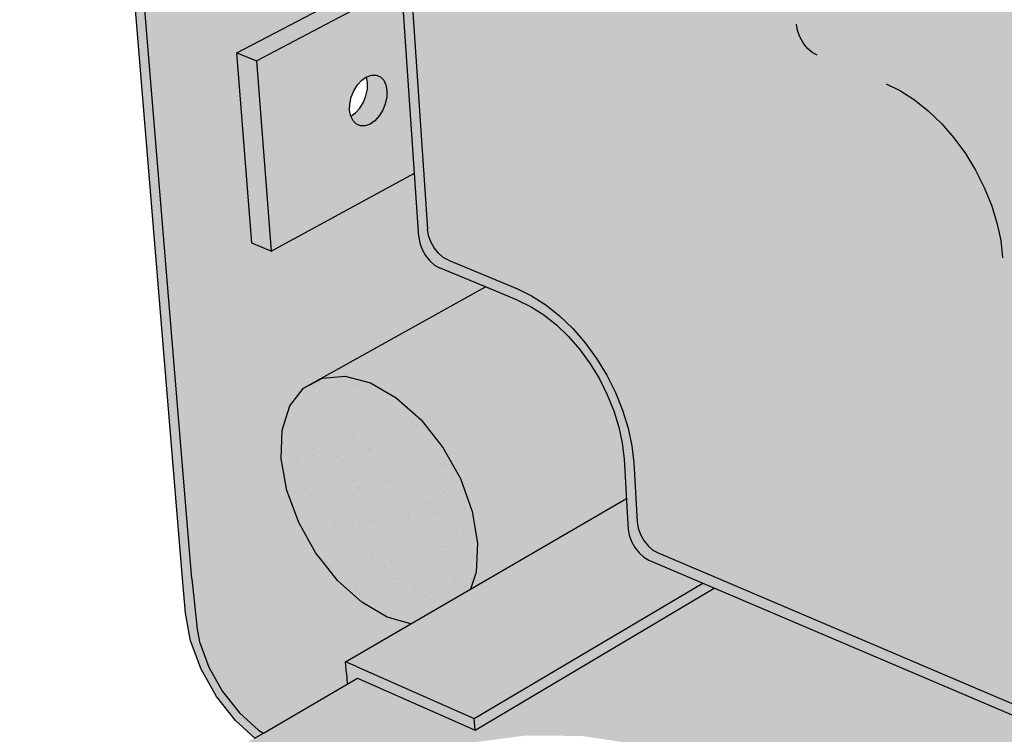
# Model space of a CAD drawing. Units: inches. Extents: x 1725.3 to 1773.9, y 1669 to 1717.2.
# Drawn here: x 1740 to 1747.1, y 1693.7 to 1698.8 of the extents above; entities that cross this region are included whole.
import ezdxf

# ---------------------------------------------------------------- set-up
doc = ezdxf.new("R2010")
doc.units = ezdxf.units.IN
doc.header["$MEASUREMENT"] = 0
doc.layers.add('010 STATIC CONTENTS', color=7, linetype='Continuous')

msp = doc.modelspace()

# ---------------------------------------------------------------- hatches: boundary and pattern name
at = {"layer": '010 STATIC CONTENTS'}
h = msp.add_hatch(color=255, dxfattribs=at)
h.dxf.hatch_style = 1
h.paths.add_polyline_path([(1757.3057, 1709.7241), (1757.5253, 1715.7775), (1740.0727, 1708.8534), (1741.2326, 1694.7707), (1741.2716, 1694.4089), (1741.2884, 1694.3173), (1741.3558, 1694.1359), (1741.4534, 1693.9624), (1741.5748, 1693.8086), (1741.7118, 1693.6846), (1741.7465, 1693.6639), (1742.3486, 1694.0151), (1742.3428, 1694.0932), (1742.3367, 1694.1758), (1742.8044, 1694.4476), (1742.6355, 1694.4956), (1742.4524, 1694.603), (1742.2781, 1694.7593), (1742.1558, 1694.9139), (1742.1241, 1694.954), (1742.0005, 1695.1741), (1741.9909, 1695.2005), (1741.9157, 1695.4051), (1741.8754, 1695.6316), (1741.8825, 1695.8383), (1741.9367, 1696.0114), (1742.0347, 1696.1389), (1743.3414, 1696.8654), (1742.9866, 1697.012), (1742.9406, 1697.0526), (1742.9103, 1697.0907), (1742.8861, 1697.1341), (1742.8696, 1697.1797), (1742.862, 1697.2246), (1742.8307, 1697.6811), (1741.802, 1697.1226), (1741.6633, 1697.1805), (1741.5572, 1698.5458), (1742.7294, 1699.1607), (1742.4947, 1702.5762)])
h.paths.add_polyline_path([(1740.0727, 1708.8534), (1739.9978, 1708.8771), (1741.1642, 1694.8008), (1741.1871, 1694.5252), (1741.2237, 1694.3255), (1741.2996, 1694.1213), (1741.4095, 1693.9261), (1741.5461, 1693.753), (1741.6845, 1693.6278), (1741.7465, 1693.6639), (1741.7118, 1693.6846), (1741.5748, 1693.8086), (1741.4534, 1693.9624), (1741.3558, 1694.1359), (1741.2884, 1694.3173), (1741.2716, 1694.4089), (1741.2326, 1694.7707)])
h = msp.add_hatch(color=255, dxfattribs=at)
h.dxf.hatch_style = 1
h.paths.add_polyline_path([(1763.8179, 1701.5435), (1758.9607, 1703.0703), (1758.5885, 1703.1873), (1758.555, 1703.2028), (1758.5242, 1703.2271), (1758.4983, 1703.2585), (1758.479, 1703.2949), (1758.4676, 1703.3337), (1758.4648, 1703.3725), (1758.4821, 1703.7456), (1758.4807, 1703.8533), (1758.4669, 1703.9632), (1758.4409, 1704.0733), (1758.403, 1704.1817), (1758.3539, 1704.2865), (1758.2946, 1704.3859), (1758.2259, 1704.4782), (1758.1493, 1704.5616), (1758.0658, 1704.6349), (1757.9772, 1704.6966), (1757.8848, 1704.7457), (1757.7904, 1704.7815), (1757.3269, 1704.9223), (1757.2937, 1704.9374), (1757.2632, 1704.9614), (1757.2373, 1704.9927), (1757.2179, 1705.0291), (1757.2064, 1705.0682), (1757.2034, 1705.1073), (1757.3723, 1709.7064), (1742.5661, 1702.5502), (1742.7989, 1699.133), (1742.9252, 1697.2793), (1742.9328, 1697.2344), (1742.9493, 1697.1886), (1742.9735, 1697.1452), (1743.0038, 1697.1071), (1743.0382, 1697.0768), (1743.0743, 1697.0564), (1743.5701, 1696.8518), (1743.6721, 1696.802), (1743.7734, 1696.737), (1743.8724, 1696.6581), (1743.9673, 1696.5665), (1744.0563, 1696.4638), (1744.138, 1696.3519), (1744.211, 1696.2327), (1744.2738, 1696.1082), (1744.3254, 1695.9808), (1744.365, 1695.8527), (1744.3918, 1695.726), (1744.4055, 1695.6031), (1744.4299, 1695.1794), (1744.4371, 1695.135), (1744.4534, 1695.0896), (1744.4776, 1695.0463), (1744.508, 1695.008), (1744.5427, 1694.9773), (1744.5792, 1694.9563), (1744.9788, 1694.7862), (1750.2377, 1692.5475)])
h.paths.add_polyline_path([(1744.9788, 1694.7862), (1744.5792, 1694.9563), (1744.5427, 1694.9773), (1744.508, 1695.008), (1744.4776, 1695.0463), (1744.4534, 1695.0896), (1744.4371, 1695.135), (1744.4299, 1695.1794), (1744.4055, 1695.6031), (1744.3918, 1695.726), (1744.365, 1695.8527), (1744.3254, 1695.9808), (1744.2738, 1696.1082), (1744.211, 1696.2327), (1744.138, 1696.3519), (1744.0563, 1696.4638), (1743.9673, 1696.5665), (1743.8724, 1696.6581), (1743.7734, 1696.737), (1743.6721, 1696.802), (1743.5701, 1696.8518), (1743.0743, 1697.0564), (1743.0382, 1697.0768), (1743.0038, 1697.1071), (1742.9735, 1697.1452), (1742.9493, 1697.1886), (1742.9328, 1697.2344), (1742.9252, 1697.2793), (1742.7989, 1699.133), (1742.5661, 1702.5502), (1742.4947, 1702.5762), (1742.7294, 1699.1607), (1742.862, 1697.2246), (1742.8696, 1697.1797), (1742.8861, 1697.1341), (1742.9103, 1697.0907), (1742.9406, 1697.0526), (1742.9749, 1697.0223), (1743.0109, 1697.002), (1743.3414, 1696.8654), (1743.5754, 1696.7686), (1743.6681, 1696.7232), (1743.7603, 1696.6641), (1743.8504, 1696.5923), (1743.9366, 1696.5089), (1744.0177, 1696.4155), (1744.092, 1696.3137), (1744.1583, 1696.2053), (1744.2155, 1696.0921), (1744.2625, 1695.9762), (1744.2985, 1695.8597), (1744.3229, 1695.7444), (1744.3354, 1695.6325), (1744.3579, 1695.2461), (1744.3648, 1695.1273), (1744.3721, 1695.0829), (1744.3883, 1695.0376), (1744.4125, 1694.9943), (1744.4429, 1694.9559), (1744.4776, 1694.9253), (1744.5141, 1694.9043), (1750.2388, 1692.4632), (1750.2377, 1692.5475)])
h.paths.add_polyline_path([(1763.8115, 1701.4693), (1763.8179, 1701.5435), (1750.2377, 1692.5475), (1750.2388, 1692.4632)])
h = msp.add_hatch(color=255, dxfattribs=at)
h.dxf.hatch_style = 1
h.paths.add_polyline_path([(1760.5951, 1689.1596), (1769.176, 1696.1725), (1770.1304, 1696.9525), (1772.3622, 1698.7765), (1763.8115, 1701.4693), (1750.2388, 1692.4632), (1744.9829, 1694.7044), (1743.266, 1693.6851), (1742.4223, 1694.0581), (1742.3486, 1694.0151), (1741.7465, 1693.6639), (1741.6845, 1693.6278), (1740.2138, 1692.7702), (1756.0473, 1685.4427), (1759.2887, 1688.0919)])
h.paths.add_polyline_path([(1745.2248, 1692.7064), (1745.0839, 1692.4936), (1744.8449, 1692.3021), (1744.5235, 1692.1454), (1744.1417, 1692.0351), (1743.7263, 1691.9792), (1743.3071, 1691.9819), (1742.9138, 1692.043), (1742.5745, 1692.158), (1742.3128, 1692.3183), (1742.1463, 1692.5124), (1742.0857, 1692.7263), (1742.1336, 1692.9452), (1742.2855, 1693.1541), (1742.53, 1693.3393), (1742.8499, 1693.4887), (1743.2235, 1693.5929), (1743.6263, 1693.6454), (1744.032, 1693.6429), (1744.4143, 1693.5855), (1744.7481, 1693.4769), (1745.0114, 1693.3237), (1745.1859, 1693.1359), (1745.2591, 1692.9254)], flags=16)
h.paths.add_polyline_path([(1745.1277, 1692.7139), (1744.9953, 1692.5145), (1744.7711, 1692.3352), (1744.4698, 1692.1885), (1744.1121, 1692.0852), (1743.7231, 1692.0329), (1743.3304, 1692.0354), (1742.9621, 1692.0926), (1742.6442, 1692.2002), (1742.3988, 1692.3503), (1742.2425, 1692.5321), (1742.1852, 1692.7325), (1742.2297, 1692.9377), (1742.3718, 1693.1337), (1742.6009, 1693.3075), (1742.9008, 1693.4478), (1743.2514, 1693.5457), (1743.6294, 1693.595), (1744.0101, 1693.5926), (1744.3688, 1693.5387), (1744.6819, 1693.4367), (1744.9286, 1693.2929), (1745.092, 1693.1166), (1745.1603, 1692.9192)], flags=0)
h.paths.add_polyline_path([(1744.6429, 1692.7513), (1744.5536, 1692.6188), (1744.4035, 1692.4998), (1744.2028, 1692.4028), (1743.9652, 1692.3346), (1743.7071, 1692.3), (1743.4467, 1692.3017), (1743.2022, 1692.3395), (1742.9908, 1692.4105), (1742.827, 1692.5099), (1742.722, 1692.6304), (1742.6826, 1692.7637), (1742.7109, 1692.9006), (1742.8046, 1693.0316), (1742.9568, 1693.1481), (1743.1569, 1693.2423), (1743.3914, 1693.3081), (1743.6446, 1693.3413), (1743.8997, 1693.3397), (1744.1399, 1693.3034), (1744.3492, 1693.2348), (1744.5135, 1693.1383), (1744.6217, 1693.0201), (1744.666, 1692.8882)], flags=0)
h.paths.add_polyline_path([(1744.4175, 1692.5599), (1744.3266, 1692.5343), (1744.3444, 1692.5926)], flags=16)
h.paths.add_polyline_path([(1744.4492, 1692.7663), (1744.3774, 1692.6604), (1744.2572, 1692.5654), (1744.0966, 1692.488), (1743.9068, 1692.4336), (1743.7007, 1692.4061), (1743.4928, 1692.4074), (1743.2976, 1692.4375), (1743.1286, 1692.4942), (1742.9976, 1692.5734), (1742.9133, 1692.6697), (1742.8814, 1692.7762), (1742.9036, 1692.8857), (1742.9782, 1692.9906), (1743.1075, 1693.0899), (1743.2765, 1693.1696), (1743.4623, 1693.2219), (1743.6501, 1693.2466), (1743.8396, 1693.2454), (1744.0299, 1693.2166), (1744.2074, 1693.1582), (1744.3467, 1693.0761), (1744.433, 1692.9814), (1744.4681, 1692.8758)], flags=0)
h.paths.add_polyline_path([(1744.2789, 1693.1922), (1744.1717, 1693.1968), (1744.2387, 1693.2374)], flags=0)
h.paths.add_polyline_path([(1743.9654, 1692.8036), (1743.9382, 1692.764), (1743.8989, 1692.7333), (1743.8497, 1692.7097), (1743.7802, 1692.6891), (1743.6843, 1692.6763), (1743.5875, 1692.6769), (1743.5162, 1692.6888), (1743.4652, 1692.7058), (1743.4221, 1692.7316), (1743.3902, 1692.7675), (1743.3779, 1692.8074), (1743.3858, 1692.8484), (1743.4135, 1692.8879), (1743.4589, 1692.9231), (1743.519, 1692.9516), (1743.5897, 1692.9716), (1743.6662, 1692.9817), (1743.7433, 1692.9812), (1743.8158, 1692.9702), (1743.8788, 1692.9494), (1743.928, 1692.9201), (1743.9601, 1692.8844), (1743.9729, 1692.8447)], flags=0)
h.paths.add_polyline_path([(1743.8506, 1692.7847), (1743.8204, 1692.7611), (1743.7803, 1692.742), (1743.733, 1692.7285), (1743.6818, 1692.7217), (1743.6301, 1692.722), (1743.5816, 1692.7295), (1743.5395, 1692.7435), (1743.4897, 1692.7733), (1743.4728, 1692.8273), (1743.5008, 1692.8673), (1743.531, 1692.8908), (1743.5711, 1692.9098), (1743.6183, 1692.9232), (1743.6693, 1692.9299), (1743.7207, 1692.9296), (1743.7691, 1692.9222), (1743.8111, 1692.9083), (1743.861, 1692.8787), (1743.8782, 1692.8248)], flags=0)
h.paths.add_polyline_path([(1743.1719, 1692.4497), (1743.103, 1692.4079), (1743.0632, 1692.4545)], flags=16)
h.paths.add_polyline_path([(1743.0128, 1693.0574), (1742.9412, 1693.0894), (1743.0319, 1693.1144)], flags=0)
h.paths.add_polyline_path([(1740.2138, 1692.7702), (1740.2215, 1692.6864), (1756.0443, 1685.3522), (1756.0473, 1685.4427)])
h.paths.add_polyline_path([(1772.3506, 1698.6993), (1772.3622, 1698.7765), (1770.1304, 1696.9525), (1769.176, 1696.1725), (1760.5951, 1689.1596), (1759.2887, 1688.0919), (1756.0473, 1685.4427), (1756.0443, 1685.3522)])
h = msp.add_hatch(color=8, dxfattribs=at)
h.dxf.hatch_style = 1
h.paths.add_polyline_path([(1742.7379, 1699.0367), (1742.7294, 1699.1607), (1741.5572, 1698.5458), (1741.6973, 1698.4892)])
h.paths.add_polyline_path([(1742.7379, 1699.0367), (1741.6973, 1698.4892), (1741.802, 1697.1226), (1742.8307, 1697.6811)])
h.paths.add_polyline_path([(1742.3675, 1698.1782), (1742.378, 1698.2264), (1742.3968, 1698.2731), (1742.4227, 1698.315), (1742.4539, 1698.3492), (1742.4874, 1698.3725), (1742.4882, 1698.3735), (1742.5233, 1698.3862), (1742.5569, 1698.3864), (1742.5865, 1698.3742), (1742.6102, 1698.3503), (1742.6264, 1698.3165), (1742.634, 1698.275), (1742.6326, 1698.2287), (1742.6221, 1698.1807), (1742.6033, 1698.1342), (1742.5775, 1698.0925), (1742.5465, 1698.0582), (1742.5123, 1698.0339), (1742.4772, 1698.0211), (1742.4437, 1698.0207), (1742.414, 1698.0327), (1742.3901, 1698.0564), (1742.3737, 1698.0906), (1742.366, 1698.1318)], flags=16)
h.paths.add_polyline_path([(1741.6973, 1698.4892), (1741.5572, 1698.5458), (1741.6633, 1697.1805), (1741.802, 1697.1226)])
h.paths.add_polyline_path([(1742.6221, 1698.1807), (1742.6326, 1698.2287), (1742.634, 1698.275), (1742.6264, 1698.3165), (1742.6102, 1698.3503), (1742.5865, 1698.3742), (1742.5569, 1698.3864), (1742.5233, 1698.3862), (1742.4893, 1698.3739), (1742.4874, 1698.3725), (1742.495, 1698.3311), (1742.4936, 1698.2848), (1742.4831, 1698.2368), (1742.4644, 1698.1904), (1742.4386, 1698.1487), (1742.4076, 1698.1146), (1742.3737, 1698.0906), (1742.3901, 1698.0564), (1742.414, 1698.0327), (1742.4437, 1698.0207), (1742.4772, 1698.0211), (1742.5123, 1698.0339), (1742.5465, 1698.0582), (1742.5775, 1698.0925), (1742.6033, 1698.1342)], flags=0)
h = msp.add_hatch(color=8, dxfattribs=at)
h.dxf.hatch_style = 1
h.paths.add_polyline_path([(1742.6221, 1698.1807), (1742.6326, 1698.2287), (1742.634, 1698.275), (1742.6264, 1698.3165), (1742.6102, 1698.3503), (1742.5865, 1698.3742), (1742.5569, 1698.3864), (1742.5233, 1698.3862), (1742.4893, 1698.3739), (1742.4874, 1698.3725), (1742.495, 1698.3311), (1742.4936, 1698.2848), (1742.4831, 1698.2368), (1742.4644, 1698.1904), (1742.4386, 1698.1487), (1742.4076, 1698.1146), (1742.3737, 1698.0906), (1742.3901, 1698.0564), (1742.414, 1698.0327), (1742.4437, 1698.0207), (1742.4772, 1698.0211), (1742.5123, 1698.0339), (1742.5465, 1698.0582), (1742.5775, 1698.0925), (1742.6033, 1698.1342)])
h = msp.add_hatch(color=254, dxfattribs=at)
h.dxf.hatch_style = 1
h.paths.add_polyline_path([(1742.8782, 1695.9117), (1742.7006, 1696.0694), (1742.5148, 1696.1761), (1742.3338, 1696.2246), (1742.1701, 1696.2117), (1742.0347, 1696.1389), (1741.9367, 1696.0114), (1741.8825, 1695.8383), (1741.8754, 1695.6316), (1741.9157, 1695.4051), (1742.0005, 1695.1741), (1742.1241, 1694.954), (1742.1558, 1694.9139), (1742.2781, 1694.7593), (1742.4524, 1694.603), (1742.6355, 1694.4956), (1742.8044, 1694.4476), (1743.2345, 1694.6975), (1743.2748, 1694.8181), (1743.2846, 1695.0256), (1743.2457, 1695.2547), (1743.1606, 1695.4896), (1743.0352, 1695.7138)])
h.paths.add_polyline_path([(1744.1583, 1696.2053), (1744.092, 1696.3137), (1744.0177, 1696.4155), (1743.9366, 1696.5089), (1743.8504, 1696.5923), (1743.7603, 1696.6641), (1743.6681, 1696.7232), (1743.5754, 1696.7686), (1743.3414, 1696.8654), (1742.165, 1696.2113), (1742.3338, 1696.2246), (1742.5148, 1696.1761), (1742.7006, 1696.0694), (1742.8782, 1695.9117), (1743.0352, 1695.7138), (1743.1606, 1695.4896), (1743.2457, 1695.2547), (1743.2846, 1695.0256), (1743.2748, 1694.8181), (1743.2345, 1694.6975), (1744.352, 1695.347), (1744.3354, 1695.6325), (1744.3229, 1695.7444), (1744.2985, 1695.8597), (1744.2625, 1695.9762), (1744.2155, 1696.0921)])
at = {"layer": '010 STATIC CONTENTS', "true_color": 0x000000}
h = msp.add_hatch(dxfattribs=at)
h.set_pattern_fill('AR-SAND', color=18, scale=0.1)
h.set_pattern_definition([(37.5, (-97.27847, -4.71792), (-0.006299336, 0.192682377), [0, -0.152, 0, -0.17, 0, -0.1625]), (7.5, (-97.27847, -4.71792), (0.17697767, 0.282214607), [0, -0.082, 0, -0.137, 0, -0.0525]), (327.5, (-97.40147, -4.71792), (0.311414186, 0.000565905), [0, -0.05, 0, -0.18, 0, -0.235]), (317.5, (-97.40147, -4.71792), (0.30061266, 0.087767556), [0, -0.025, 0, -0.118, 0, -0.135])])
h.paths.add_polyline_path([(1743.1606, 1695.4896), (1743.0352, 1695.7138), (1742.8782, 1695.9117), (1742.7006, 1696.0694), (1742.5148, 1696.1761), (1742.3338, 1696.2246), (1742.1701, 1696.2117), (1742.0347, 1696.1389), (1741.9367, 1696.0114), (1741.8825, 1695.8383), (1741.8754, 1695.6316), (1741.9157, 1695.4051), (1741.9909, 1695.2005), (1742.0005, 1695.1741), (1742.1241, 1694.954), (1742.1558, 1694.9139), (1742.2781, 1694.7593), (1742.4524, 1694.603), (1742.6355, 1694.4956), (1742.8044, 1694.4476), (1743.2345, 1694.6975), (1743.2748, 1694.8181), (1743.2846, 1695.0256), (1743.2457, 1695.2547)])
at = {"layer": '010 STATIC CONTENTS'}
h = msp.add_hatch(color=255, dxfattribs=at)
h.dxf.hatch_style = 1
h.paths.add_polyline_path([(1744.9002, 1694.7396), (1744.5141, 1694.9043), (1744.4776, 1694.9253), (1744.4429, 1694.9559), (1744.4125, 1694.9943), (1744.3883, 1695.0376), (1744.3721, 1695.0829), (1744.3648, 1695.1273), (1744.3579, 1695.2461), (1744.352, 1695.347), (1742.8044, 1694.4476), (1742.3367, 1694.1758), (1742.4162, 1694.1406), (1743.2604, 1693.7681)])
h.paths.add_polyline_path([(1742.4162, 1694.1406), (1742.3367, 1694.1758), (1742.3428, 1694.0932), (1742.3486, 1694.0151), (1742.4223, 1694.0581), (1743.266, 1693.6851), (1743.2604, 1693.7681)])
h.paths.add_polyline_path([(1744.9829, 1694.7044), (1744.9002, 1694.7396), (1743.2604, 1693.7681), (1743.266, 1693.6851)])

# ---------------------------------------------------------------- linework, layer by layer
for p, q in [((1741.1642, 1694.8008), (1739.9978, 1708.8771)), ((1741.2326, 1694.7707), (1740.0727, 1708.8534)), ((1741.5572, 1698.5458), (1742.7294, 1699.1607)), ((1742.862, 1697.2246), (1742.7294, 1699.1607)), ((1742.7989, 1699.133), (1742.9252, 1697.2793)), ((1741.6973, 1698.4892), (1742.7379, 1699.0367)), ((1745.5798, 1698.706), (1745.5722, 1698.7509)), ((1745.5963, 1698.6602), (1745.5798, 1698.706)), ((1745.6205, 1698.6168), (1745.5963, 1698.6602)), ((1745.6509, 1698.5787), (1745.6205, 1698.6168)), ((1741.6633, 1697.1805), (1741.5572, 1698.5458)), ((1741.5572, 1698.5458), (1741.6973, 1698.4892)), ((1745.6852, 1698.5484), (1745.6509, 1698.5787)), ((1745.7213, 1698.528), (1745.6852, 1698.5484)), ((1741.6973, 1698.4892), (1741.802, 1697.1226)), ((1742.4227, 1698.315), (1742.4539, 1698.3492)), ((1742.4539, 1698.3492), (1742.4874, 1698.3725)), ((1742.4874, 1698.3725), (1742.4882, 1698.3735)), ((1742.495, 1698.3311), (1742.4874, 1698.3725)), ((1742.4882, 1698.3735), (1742.5233, 1698.3862)), ((1742.4936, 1698.2848), (1742.495, 1698.3311)), ((1742.5233, 1698.3862), (1742.5569, 1698.3864)), ((1742.5569, 1698.3864), (1742.5865, 1698.3742)), ((1742.5865, 1698.3742), (1742.6102, 1698.3503)), ((1742.6102, 1698.3503), (1742.6264, 1698.3165)), ((1742.378, 1698.2264), (1742.3968, 1698.2731)), ((1742.3968, 1698.2731), (1742.4227, 1698.315)), ((1742.4831, 1698.2368), (1742.4936, 1698.2848)), ((1742.6264, 1698.3165), (1742.634, 1698.275)), ((1742.634, 1698.275), (1742.6326, 1698.2287)), ((1746.2172, 1698.3234), (1746.3191, 1698.2736)), ((1746.3191, 1698.2736), (1746.4204, 1698.2086)), ((1742.3675, 1698.1782), (1742.378, 1698.2264)), ((1742.4386, 1698.1487), (1742.4644, 1698.1904)), ((1742.4644, 1698.1904), (1742.4831, 1698.2368)), ((1742.6326, 1698.2287), (1742.6221, 1698.1807)), ((1746.4204, 1698.2086), (1746.5194, 1698.1297)), ((1742.366, 1698.1318), (1742.3675, 1698.1782)), ((1742.3737, 1698.0906), (1742.366, 1698.1318)), ((1742.4076, 1698.1146), (1742.4386, 1698.1487)), ((1742.6033, 1698.1342), (1742.5775, 1698.0925)), ((1742.6221, 1698.1807), (1742.6033, 1698.1342)), ((1746.5194, 1698.1297), (1746.6143, 1698.0381)), ((1742.3737, 1698.0906), (1742.4076, 1698.1146)), ((1742.3901, 1698.0564), (1742.3737, 1698.0906)), ((1742.414, 1698.0327), (1742.3901, 1698.0564)), ((1742.5465, 1698.0582), (1742.5123, 1698.0339)), ((1742.5775, 1698.0925), (1742.5465, 1698.0582)), ((1742.4437, 1698.0207), (1742.414, 1698.0327)), ((1742.4772, 1698.0211), (1742.4437, 1698.0207)), ((1742.5123, 1698.0339), (1742.4772, 1698.0211)), ((1746.6143, 1698.0381), (1746.7034, 1697.9354)), ((1746.7034, 1697.9354), (1746.7851, 1697.8235)), ((1746.7851, 1697.8235), (1746.858, 1697.7043)), ((1746.858, 1697.7043), (1746.9208, 1697.5798)), ((1741.802, 1697.1226), (1742.8307, 1697.681)), ((1742.8307, 1697.681), (1742.8307, 1697.6811)), ((1746.9208, 1697.5798), (1746.9725, 1697.4524)), ((1746.9725, 1697.4524), (1747.012, 1697.3243)), ((1742.9328, 1697.2344), (1742.9252, 1697.2793)), ((1747.012, 1697.3243), (1747.0389, 1697.1976)), ((1742.862, 1697.2246), (1742.8696, 1697.1797)), ((1742.9493, 1697.1886), (1742.9328, 1697.2344)), ((1741.802, 1697.1226), (1741.6633, 1697.1805)), ((1742.8696, 1697.1797), (1742.8861, 1697.1341)), ((1742.8861, 1697.1341), (1742.9103, 1697.0907)), ((1742.9735, 1697.1452), (1742.9493, 1697.1886)), ((1743.0038, 1697.1071), (1742.9735, 1697.1452)), ((1747.0389, 1697.1976), (1747.0525, 1697.0747)), ((1742.9103, 1697.0907), (1742.9406, 1697.0526)), ((1743.0382, 1697.0768), (1743.0038, 1697.1071)), ((1743.0743, 1697.0564), (1743.0382, 1697.0768)), ((1742.9406, 1697.0526), (1742.9749, 1697.0223)), ((1742.9749, 1697.0223), (1743.0109, 1697.002)), ((1743.3414, 1696.8654), (1743.0109, 1697.002)), ((1743.0743, 1697.0564), (1743.5701, 1696.8518)), ((1742.0347, 1696.1389), (1743.3414, 1696.8654)), ((1743.5754, 1696.7686), (1743.3414, 1696.8654)), ((1743.5701, 1696.8518), (1743.6721, 1696.802)), ((1743.6721, 1696.802), (1743.7734, 1696.737)), ((1743.5754, 1696.7686), (1743.6681, 1696.7232)), ((1743.6681, 1696.7232), (1743.7603, 1696.6641)), ((1743.7734, 1696.737), (1743.8724, 1696.6581)), ((1743.7603, 1696.6641), (1743.8504, 1696.5923)), ((1743.8724, 1696.6581), (1743.9673, 1696.5665)), ((1743.8504, 1696.5923), (1743.9366, 1696.5089)), ((1743.9673, 1696.5665), (1744.0563, 1696.4638)), ((1743.9366, 1696.5089), (1744.0177, 1696.4155)), ((1744.0563, 1696.4638), (1744.138, 1696.3519)), ((1744.0177, 1696.4155), (1744.092, 1696.3137)), ((1744.138, 1696.3519), (1744.211, 1696.2327)), ((1744.092, 1696.3137), (1744.1583, 1696.2053)), ((1742.0347, 1696.1389), (1742.1701, 1696.2117)), ((1742.1701, 1696.2117), (1742.3338, 1696.2246)), ((1742.3338, 1696.2246), (1742.5148, 1696.1761)), ((1744.211, 1696.2327), (1744.2738, 1696.1082)), ((1741.9367, 1696.0114), (1742.0347, 1696.1389)), ((1742.5148, 1696.1761), (1742.7006, 1696.0694)), ((1744.1583, 1696.2053), (1744.2155, 1696.0921)), ((1742.7006, 1696.0694), (1742.8782, 1695.9117)), ((1744.2155, 1696.0921), (1744.2625, 1695.9762)), ((1744.2738, 1696.1082), (1744.3254, 1695.9808)), ((1741.8825, 1695.8383), (1741.9367, 1696.0114)), ((1744.2625, 1695.9762), (1744.2985, 1695.8597)), ((1744.3254, 1695.9808), (1744.365, 1695.8527)), ((1742.8782, 1695.9117), (1743.0352, 1695.7138)), ((1744.2985, 1695.8597), (1744.3229, 1695.7444)), ((1741.8754, 1695.6316), (1741.8825, 1695.8383)), ((1744.365, 1695.8527), (1744.3918, 1695.726)), ((1744.3229, 1695.7444), (1744.3354, 1695.6325)), ((1744.3918, 1695.726), (1744.4055, 1695.6031)), ((1743.0352, 1695.7138), (1743.1606, 1695.4896)), ((1741.9157, 1695.4051), (1741.8754, 1695.6316)), ((1744.3354, 1695.6325), (1744.3579, 1695.2461)), ((1744.4055, 1695.6031), (1744.4299, 1695.1794)), ((1743.1606, 1695.4896), (1743.2457, 1695.2547)), ((1741.9909, 1695.2005), (1741.9157, 1695.4051)), ((1742.8044, 1694.4476), (1744.352, 1695.347)), ((1743.2457, 1695.2547), (1743.2846, 1695.0256)), ((1744.3579, 1695.2461), (1744.3648, 1695.1273)), ((1742.0005, 1695.1741), (1741.9909, 1695.2005)), ((1742.1241, 1694.954), (1742.0005, 1695.1741)), ((1744.4299, 1695.1794), (1744.4371, 1695.135)), ((1744.3648, 1695.1273), (1744.3721, 1695.0829)), ((1744.3721, 1695.0829), (1744.3883, 1695.0376)), ((1744.4371, 1695.135), (1744.4534, 1695.0896)), ((1744.4534, 1695.0896), (1744.4776, 1695.0463)), ((1743.2846, 1695.0256), (1743.2748, 1694.8181)), ((1744.3883, 1695.0376), (1744.4125, 1694.9943)), ((1744.4776, 1695.0463), (1744.508, 1695.008)), ((1744.508, 1695.008), (1744.5427, 1694.9773)), ((1742.1558, 1694.9139), (1742.1241, 1694.954)), ((1744.4125, 1694.9943), (1744.4429, 1694.9559)), ((1744.4429, 1694.9559), (1744.4776, 1694.9253)), ((1744.5427, 1694.9773), (1744.5792, 1694.9563)), ((1744.5792, 1694.9563), (1744.9788, 1694.7862)), ((1742.2781, 1694.7593), (1742.1558, 1694.9139)), ((1744.4776, 1694.9253), (1744.5141, 1694.9043)), ((1744.5141, 1694.9043), (1750.2388, 1692.4632)), ((1741.1871, 1694.5252), (1741.1642, 1694.8008)), ((1743.2748, 1694.8181), (1743.2345, 1694.6975)), ((1741.2326, 1694.7707), (1741.2716, 1694.4089)), ((1742.4524, 1694.603), (1742.2781, 1694.7593)), ((1743.2604, 1693.7681), (1744.9002, 1694.7396)), ((1744.9788, 1694.7862), (1750.2377, 1692.5475)), ((1743.266, 1693.6851), (1744.9829, 1694.7044)), ((1742.6355, 1694.4956), (1742.4524, 1694.603)), ((1741.2237, 1694.3255), (1741.1871, 1694.5252)), ((1742.3367, 1694.1758), (1742.8044, 1694.4476)), ((1742.8044, 1694.4476), (1742.6355, 1694.4956)), ((1741.2716, 1694.4089), (1741.2884, 1694.3173)), ((1741.2996, 1694.1213), (1741.2237, 1694.3255)), ((1741.2884, 1694.3173), (1741.3558, 1694.1359)), ((1742.4162, 1694.1406), (1742.3367, 1694.1758)), ((1742.3428, 1694.0932), (1742.3367, 1694.1758)), ((1741.4095, 1693.9261), (1741.2996, 1694.1213)), ((1741.3558, 1694.1359), (1741.4534, 1693.9624)), ((1742.3428, 1694.0932), (1742.3486, 1694.0151)), ((1742.4162, 1694.1406), (1743.2604, 1693.7681)), ((1742.3486, 1694.0151), (1742.4223, 1694.0581)), ((1742.4223, 1694.0581), (1743.266, 1693.6851)), ((1741.4534, 1693.9624), (1741.5748, 1693.8086)), ((1741.7465, 1693.6639), (1742.3486, 1694.0151)), ((1741.5461, 1693.753), (1741.4095, 1693.9261)), ((1741.5748, 1693.8086), (1741.7118, 1693.6846)), ((1741.6845, 1693.6278), (1741.5461, 1693.753)), ((1743.266, 1693.6851), (1743.2604, 1693.7681)), ((1741.7118, 1693.6846), (1741.7465, 1693.6639)), ((1741.6845, 1693.6278), (1741.7465, 1693.6639))]:
    msp.add_line(p, q, dxfattribs=at)

doc.saveas('drawing.dxf')
